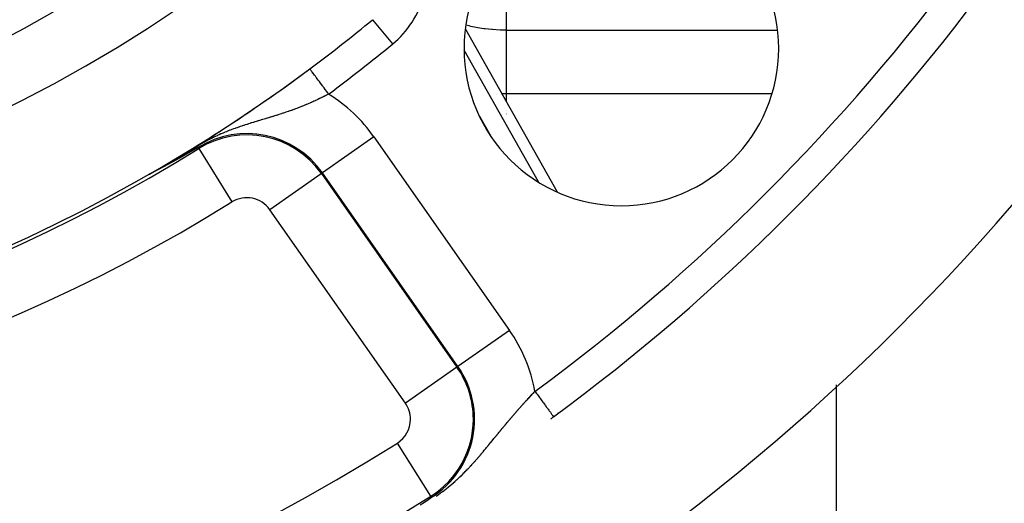
# Model space of a CAD drawing. Extents: x 24 to 889, y -413 to 283.
# Drawn here: x 841 to 872, y -119 to -104 of the extents above; entities that cross this region are included whole.
import ezdxf

# ---------------------------------------------------------------- set-up
doc = ezdxf.new("R2010")
doc.units = 0
doc.linetypes.add('DASHED', pattern=[11.05, 8.7, -2.35])
doc.layers.get('0').update_dxf_attribs({"linetype": 'CONTINUOUS'})
doc.layers.add('NEVIDI', color=4, linetype='DASHED')

msp = doc.modelspace()

# ---------------------------------------------------------------- linework, layer by layer
at = {"color": 2}
for p, q in [((855.309078, -103.959652), (858.227513, -109.134503)), ((869.604856, -105.44343), (869.604856, -105.446285)), ((869.17591, -105.917165), (869.173309, -105.917165)), ((846.595079, -107.848499), (846.344208, -107.991915)), ((846.608521, -107.840771), (846.595079, -107.848499)), ((846.812636, -107.722802), (846.608521, -107.840771)), ((846.833633, -107.756608), (846.83483, -107.758535)), ((845.842076, -108.268268), (845.839469, -108.26967)), ((845.844675, -108.266871), (845.842076, -108.268268)), ((845.847265, -108.265478), (845.844675, -108.266871)), ((845.849847, -108.26409), (845.847265, -108.265478)), ((845.85242, -108.262705), (845.849847, -108.26409)), ((845.854984, -108.261326), (845.85242, -108.262705)), ((845.85754, -108.25995), (845.854984, -108.261326)), ((845.860088, -108.258579), (845.85754, -108.25995)), ((845.862627, -108.257212), (845.860088, -108.258579)), ((845.865157, -108.25585), (845.862627, -108.257212)), ((845.86768, -108.254492), (845.865157, -108.25585)), ((845.869984, -108.25325), (845.86768, -108.254492)), ((845.871668, -108.252343), (845.869984, -108.25325)), ((845.872699, -108.251788), (845.871668, -108.252343)), ((845.875196, -108.250443), (845.872699, -108.251788)), ((845.875404, -108.250331), (845.875196, -108.250443)), ((845.877685, -108.249102), (845.875404, -108.250331)), ((845.880166, -108.247765), (845.877685, -108.249102)), ((845.882638, -108.246432), (845.880166, -108.247765)), ((845.885102, -108.245104), (845.882638, -108.246432)), ((845.887558, -108.24378), (845.885102, -108.245104)), ((845.890005, -108.24246), (845.887558, -108.24378)), ((845.892444, -108.241144), (845.890005, -108.24246)), ((845.894875, -108.239832), (845.892444, -108.241144)), ((845.897298, -108.238525), (845.894875, -108.239832)), ((845.899713, -108.237222), (845.897298, -108.238525)), ((845.90212, -108.235923), (845.899713, -108.237222)), ((845.904518, -108.234628), (845.90212, -108.235923)), ((845.906312, -108.23366), (845.904518, -108.234628)), ((845.906908, -108.233338), (845.906312, -108.23366)), ((845.909291, -108.232051), (845.906908, -108.233338)), ((845.911665, -108.230769), (845.909291, -108.232051)), ((845.914031, -108.22949), (845.911665, -108.230769)), ((845.916389, -108.228216), (845.914031, -108.22949)), ((845.918739, -108.226946), (845.916389, -108.228216)), ((845.920821, -108.225821), (845.918739, -108.226946)), ((845.921081, -108.22568), (845.920821, -108.225821)), ((845.923415, -108.224418), (845.921081, -108.22568)), ((845.925742, -108.223161), (845.923415, -108.224418)), ((845.92806, -108.221907), (845.925742, -108.223161)), ((845.93037, -108.220658), (845.92806, -108.221907)), ((845.932673, -108.219412), (845.93037, -108.220658)), ((845.934967, -108.21817), (845.932673, -108.219412)), ((845.937254, -108.216933), (845.934967, -108.21817)), ((845.939533, -108.2157), (845.937254, -108.216933)), ((845.941199, -108.214798), (845.939533, -108.2157)), ((845.941804, -108.21447), (845.941199, -108.214798)), ((845.944067, -108.213245), (845.941804, -108.21447)), ((845.946322, -108.212024), (845.944067, -108.213245)), ((845.94857, -108.210806), (845.946322, -108.212024)), ((845.95081, -108.209593), (845.94857, -108.210806)), ((845.953042, -108.208383), (845.95081, -108.209593)), ((845.955267, -108.207178), (845.953042, -108.208383)), ((845.957483, -108.205976), (845.955267, -108.207178)), ((845.959692, -108.204779), (845.957483, -108.205976)), ((845.961894, -108.203585), (845.959692, -108.204779)), ((845.964088, -108.202396), (845.961894, -108.203585)), ((845.966274, -108.20121), (845.964088, -108.202396)), ((845.968452, -108.200028), (845.966274, -108.20121)), ((845.970623, -108.19885), (845.968452, -108.200028)), ((845.972787, -108.197676), (845.970623, -108.19885)), ((845.974943, -108.196506), (845.972787, -108.197676)), ((845.97523, -108.19635), (845.974943, -108.196506)), ((845.976376, -108.195728), (845.97523, -108.19635)), ((845.978341, -108.194661), (845.976376, -108.195728)), ((845.979232, -108.194177), (845.978341, -108.194661)), ((845.981365, -108.193019), (845.979232, -108.194177)), ((845.983491, -108.191864), (845.981365, -108.193019)), ((845.98561, -108.190713), (845.983491, -108.191864)), ((845.987721, -108.189566), (845.98561, -108.190713)), ((845.989825, -108.188423), (845.987721, -108.189566)), ((845.991921, -108.187284), (845.989825, -108.188423)), ((845.99401, -108.186148), (845.991921, -108.187284)), ((845.996091, -108.185017), (845.99401, -108.186148)), ((845.998165, -108.183889), (845.996091, -108.185017)), ((846.000232, -108.182764), (845.998165, -108.183889)), ((846.002292, -108.181644), (846.000232, -108.182764)), ((846.004344, -108.180527), (846.002292, -108.181644)), ((846.006389, -108.179414), (846.004344, -108.180527)), ((846.008427, -108.178305), (846.006389, -108.179414)), ((846.010458, -108.177199), (846.008427, -108.178305)), ((846.012016, -108.176351), (846.010458, -108.177199)), ((846.012482, -108.176097), (846.012016, -108.176351)), ((846.014499, -108.174999), (846.012482, -108.176097)), ((846.016509, -108.173904), (846.014499, -108.174999)), ((846.018512, -108.172813), (846.016509, -108.173904)), ((846.020507, -108.171726), (846.018512, -108.172813)), ((846.022496, -108.170642), (846.020507, -108.171726)), ((846.024478, -108.169561), (846.022496, -108.170642)), ((846.026453, -108.168484), (846.024478, -108.169561)), ((846.028422, -108.167411), (846.026453, -108.168484)), ((846.030383, -108.166341), (846.028422, -108.167411)), ((846.032338, -108.165275), (846.030383, -108.166341)), ((846.034286, -108.164212), (846.032338, -108.165275)), ((846.035674, -108.163455), (846.034286, -108.164212)), ((846.036228, -108.163153), (846.035674, -108.163455)), ((846.038163, -108.162097), (846.036228, -108.163153)), ((846.040091, -108.161044), (846.038163, -108.162097)), ((846.042012, -108.159995), (846.040091, -108.161044)), ((846.043927, -108.158949), (846.042012, -108.159995)), ((846.045836, -108.157907), (846.043927, -108.158949)), ((846.047738, -108.156868), (846.045836, -108.157907)), ((846.048176, -108.156628), (846.047738, -108.156868)), ((846.049634, -108.155832), (846.048176, -108.156628)), ((846.051523, -108.1548), (846.049634, -108.155832)), ((846.053406, -108.15377), (846.051523, -108.1548)), ((846.055282, -108.152745), (846.053406, -108.15377)), ((846.057153, -108.151722), (846.055282, -108.152745)), ((846.059017, -108.150703), (846.057153, -108.151722)), ((846.060874, -108.149687), (846.059017, -108.150703)), ((846.062726, -108.148674), (846.060874, -108.149687)), ((846.062868, -108.148596), (846.062726, -108.148674)), ((846.064571, -108.147664), (846.062868, -108.148596)), ((846.066411, -108.146657), (846.064571, -108.147664)), ((846.068244, -108.145654), (846.066411, -108.146657)), ((846.070071, -108.144654), (846.068244, -108.145654)), ((846.071892, -108.143656), (846.070071, -108.144654)), ((846.073707, -108.142662), (846.071892, -108.143656)), ((846.075516, -108.141671), (846.073707, -108.142662)), ((846.077319, -108.140683), (846.075516, -108.141671)), ((846.079116, -108.139699), (846.077319, -108.140683)), ((846.080908, -108.138717), (846.079116, -108.139699)), ((846.082693, -108.137738), (846.080908, -108.138717)), ((846.084473, -108.136762), (846.082693, -108.137738)), ((846.084958, -108.136496), (846.084473, -108.136762)), ((846.086247, -108.135789), (846.084958, -108.136496)), ((846.088016, -108.134819), (846.086247, -108.135789)), ((846.089778, -108.133852), (846.088016, -108.134819)), ((846.091535, -108.132888), (846.089778, -108.133852)), ((846.093287, -108.131927), (846.091535, -108.132888)), ((846.095032, -108.130969), (846.093287, -108.131927)), ((846.096773, -108.130013), (846.095032, -108.130969)), ((846.098507, -108.129061), (846.096773, -108.130013)), ((846.100237, -108.128111), (846.098507, -108.129061)), ((846.10196, -108.127164), (846.100237, -108.128111)), ((846.103679, -108.12622), (846.10196, -108.127164)), ((846.105392, -108.125279), (846.103679, -108.12622)), ((846.107099, -108.12434), (846.105392, -108.125279)), ((846.107781, -108.123966), (846.107099, -108.12434)), ((846.108802, -108.123404), (846.107781, -108.123966)), ((846.110499, -108.122471), (846.108802, -108.123404)), ((846.112191, -108.121541), (846.110499, -108.122471)), ((846.113877, -108.120613), (846.112191, -108.121541)), ((846.115559, -108.119688), (846.113877, -108.120613)), ((846.117235, -108.118766), (846.115559, -108.119688)), ((846.118906, -108.117846), (846.117235, -108.118766)), ((846.120572, -108.116929), (846.118906, -108.117846)), ((846.122233, -108.116014), (846.120572, -108.116929)), ((846.122535, -108.115848), (846.122233, -108.116014)), ((846.123889, -108.115102), (846.122535, -108.115848)), ((846.125541, -108.114193), (846.123889, -108.115102)), ((846.127187, -108.113286), (846.125541, -108.114193)), ((846.128828, -108.112382), (846.127187, -108.113286)), ((846.130464, -108.11148), (846.128828, -108.112382)), ((846.132096, -108.110581), (846.130464, -108.11148)), ((846.133722, -108.109684), (846.132096, -108.110581)), ((846.134347, -108.10934), (846.133722, -108.109684)), ((846.135344, -108.10879), (846.134347, -108.10934)), ((846.136961, -108.107898), (846.135344, -108.10879)), ((846.138573, -108.107009), (846.136961, -108.107898)), ((846.140181, -108.106122), (846.138573, -108.107009)), ((846.141783, -108.105238), (846.140181, -108.106122)), ((846.143382, -108.104356), (846.141783, -108.105238)), ((846.144975, -108.103476), (846.143382, -108.104356)), ((846.146564, -108.102599), (846.144975, -108.103476)), ((846.148148, -108.101724), (846.146564, -108.102599)), ((846.149728, -108.100851), (846.148148, -108.101724)), ((846.151303, -108.099981), (846.149728, -108.100851)), ((846.152873, -108.099113), (846.151303, -108.099981)), ((846.154439, -108.098248), (846.152873, -108.099113)), ((846.156001, -108.097384), (846.154439, -108.098248)), ((846.157558, -108.096523), (846.156001, -108.097384)), ((846.159111, -108.095665), (846.157558, -108.096523)), ((846.160659, -108.094808), (846.159111, -108.095665)), ((846.161123, -108.094552), (846.160659, -108.094808)), ((846.162203, -108.093954), (846.161123, -108.094552)), ((846.163743, -108.093102), (846.162203, -108.093954)), ((846.165278, -108.092253), (846.163743, -108.093102)), ((846.166809, -108.091405), (846.165278, -108.092253)), ((846.168336, -108.09056), (846.166809, -108.091405)), ((846.169858, -108.089717), (846.168336, -108.09056)), ((846.171377, -108.088876), (846.169858, -108.089717)), ((846.172891, -108.088037), (846.171377, -108.088876)), ((846.174401, -108.0872), (846.172891, -108.088037)), ((846.175907, -108.086365), (846.174401, -108.0872)), ((846.177409, -108.085533), (846.175907, -108.086365)), ((846.178907, -108.084703), (846.177409, -108.085533)), ((846.1804, -108.083874), (846.178907, -108.084703)), ((846.18189, -108.083048), (846.1804, -108.083874)), ((846.183376, -108.082224), (846.18189, -108.083048)), ((846.184858, -108.081402), (846.183376, -108.082224)), ((846.186335, -108.080581), (846.184858, -108.081402)), ((846.187809, -108.079763), (846.186335, -108.080581)), ((846.189279, -108.078947), (846.187809, -108.079763)), ((846.190746, -108.078133), (846.189279, -108.078947)), ((846.192208, -108.077321), (846.190746, -108.078133)), ((846.193667, -108.07651), (846.192208, -108.077321)), ((846.195121, -108.075702), (846.193667, -108.07651)), ((846.196469, -108.074953), (846.195121, -108.075702)), ((846.196572, -108.074896), (846.196469, -108.074953)), ((846.19802, -108.074091), (846.196572, -108.074896)), ((846.199463, -108.073288), (846.19802, -108.074091)), ((846.200903, -108.072488), (846.199463, -108.073288)), ((846.20234, -108.071689), (846.200903, -108.072488)), ((846.203772, -108.070892), (846.20234, -108.071689)), ((846.205202, -108.070097), (846.203772, -108.070892)), ((846.206627, -108.069303), (846.205202, -108.070097)), ((846.208049, -108.068512), (846.206627, -108.069303)), ((846.209468, -108.067722), (846.208049, -108.068512)), ((846.210883, -108.066934), (846.209468, -108.067722)), ((846.212294, -108.066147), (846.210883, -108.066934)), ((846.213703, -108.065363), (846.212294, -108.066147)), ((846.215107, -108.06458), (846.213703, -108.065363)), ((846.216509, -108.063799), (846.215107, -108.06458)), ((846.217907, -108.06302), (846.216509, -108.063799)), ((846.219302, -108.062242), (846.217907, -108.06302)), ((846.220693, -108.061466), (846.219302, -108.062242)), ((846.222081, -108.060692), (846.220693, -108.061466)), ((846.223466, -108.059919), (846.222081, -108.060692)), ((846.224848, -108.059148), (846.223466, -108.059919)), ((846.226227, -108.058379), (846.224848, -108.059148)), ((846.227602, -108.057611), (846.226227, -108.058379)), ((846.228974, -108.056845), (846.227602, -108.057611)), ((846.230344, -108.05608), (846.228974, -108.056845)), ((846.23171, -108.055317), (846.230344, -108.05608)), ((846.233073, -108.054556), (846.23171, -108.055317)), ((846.234433, -108.053796), (846.233073, -108.054556)), ((846.23579, -108.053037), (846.234433, -108.053796)), ((846.237144, -108.05228), (846.23579, -108.053037)), ((846.238495, -108.051525), (846.237144, -108.05228)), ((846.239843, -108.050771), (846.238495, -108.051525)), ((846.241189, -108.050018), (846.239843, -108.050771)), ((846.242531, -108.049267), (846.241189, -108.050018)), ((846.243871, -108.048517), (846.242531, -108.049267)), ((846.245207, -108.047769), (846.243871, -108.048517)), ((846.246541, -108.047022), (846.245207, -108.047769)), ((846.247873, -108.046277), (846.246541, -108.047022)), ((846.249201, -108.045533), (846.247873, -108.046277)), ((846.250527, -108.04479), (846.249201, -108.045533)), ((846.25185, -108.044049), (846.250527, -108.04479)), ((846.253171, -108.043309), (846.25185, -108.044049)), ((846.254489, -108.04257), (846.253171, -108.043309)), ((846.255804, -108.041833), (846.254489, -108.04257)), ((846.257117, -108.041097), (846.255804, -108.041833)), ((846.258427, -108.040362), (846.257117, -108.041097)), ((846.259734, -108.039628), (846.258427, -108.040362)), ((846.26104, -108.038896), (846.259734, -108.039628)), ((846.262342, -108.038165), (846.26104, -108.038896)), ((846.263643, -108.037435), (846.262342, -108.038165)), ((846.26494, -108.036706), (846.263643, -108.037435)), ((846.266236, -108.035979), (846.26494, -108.036706)), ((846.267529, -108.035253), (846.266236, -108.035979)), ((846.26882, -108.034527), (846.267529, -108.035253)), ((846.270108, -108.033803), (846.26882, -108.034527)), ((846.271394, -108.033081), (846.270108, -108.033803)), ((846.272678, -108.032359), (846.271394, -108.033081)), ((846.27396, -108.031638), (846.272678, -108.032359)), ((846.27524, -108.030919), (846.27396, -108.031638)), ((846.276517, -108.0302), (846.27524, -108.030919)), ((846.277792, -108.029483), (846.276517, -108.0302)), ((846.279065, -108.028766), (846.277792, -108.029483)), ((846.280336, -108.028051), (846.279065, -108.028766)), ((846.281605, -108.027337), (846.280336, -108.028051)), ((846.282872, -108.026624), (846.281605, -108.027337)), ((846.284137, -108.025911), (846.282872, -108.026624)), ((846.2854, -108.0252), (846.284137, -108.025911)), ((846.286241, -108.024726), (846.2854, -108.0252)), ((846.286661, -108.024489), (846.286241, -108.024726)), ((846.28792, -108.02378), (846.286661, -108.024489)), ((846.289177, -108.023071), (846.28792, -108.02378)), ((846.290432, -108.022364), (846.289177, -108.023071)), ((846.291686, -108.021657), (846.290432, -108.022364)), ((846.292937, -108.020951), (846.291686, -108.021657)), ((846.294187, -108.020246), (846.292937, -108.020951)), ((846.295435, -108.019542), (846.294187, -108.020246)), ((846.296681, -108.018839), (846.295435, -108.019542)), ((846.297926, -108.018137), (846.296681, -108.018839)), ((846.299169, -108.017435), (846.297926, -108.018137)), ((846.30041, -108.016734), (846.299169, -108.017435)), ((846.301649, -108.016034), (846.30041, -108.016734)), ((846.302602, -108.015496), (846.301649, -108.016034)), ((846.302887, -108.015335), (846.302602, -108.015496)), ((846.304124, -108.014636), (846.302887, -108.015335)), ((846.305359, -108.013939), (846.304124, -108.014636)), ((846.306592, -108.013242), (846.305359, -108.013939)), ((846.307824, -108.012545), (846.306592, -108.013242)), ((846.309054, -108.01185), (846.307824, -108.012545)), ((846.310283, -108.011155), (846.309054, -108.01185)), ((846.31151, -108.01046), (846.310283, -108.011155)), ((846.312736, -108.009767), (846.31151, -108.01046)), ((846.313961, -108.009074), (846.312736, -108.009767)), ((846.315184, -108.008381), (846.313961, -108.009074)), ((846.316406, -108.00769), (846.315184, -108.008381)), ((846.317627, -108.006999), (846.316406, -108.00769)), ((846.318846, -108.006308), (846.317627, -108.006999)), ((846.320064, -108.005618), (846.318846, -108.006308)), ((846.321281, -108.004929), (846.320064, -108.005618)), ((846.322497, -108.00424), (846.321281, -108.004929)), ((846.323712, -108.003551), (846.322497, -108.00424)), ((846.324925, -108.002863), (846.323712, -108.003551)), ((846.326137, -108.002176), (846.324925, -108.002863)), ((846.327349, -108.001489), (846.326137, -108.002176)), ((846.328559, -108.000803), (846.327349, -108.001489)), ((846.329768, -108.000117), (846.328559, -108.000803)), ((846.330976, -107.999431), (846.329768, -108.000117)), ((846.332184, -107.998746), (846.330976, -107.999431)), ((846.332385, -107.998632), (846.332184, -107.998746)), ((846.33339, -107.998061), (846.332385, -107.998632)), ((846.334595, -107.997377), (846.33339, -107.998061)), ((846.3358, -107.996693), (846.334595, -107.997377)), ((846.337003, -107.996009), (846.3358, -107.996693)), ((846.338206, -107.995326), (846.337003, -107.996009)), ((846.339408, -107.994643), (846.338206, -107.995326)), ((846.340609, -107.993961), (846.339408, -107.994643)), ((846.34181, -107.993278), (846.340609, -107.993961)), ((846.343009, -107.992596), (846.34181, -107.993278)), ((846.344208, -107.991915), (846.343009, -107.992596)), ((867.104856, -108.187828), (867.104856, -108.190685)), ((845.258346, -108.575179), (845.257346, -108.575625)), ((845.259444, -108.574681), (845.258346, -108.575179)), ((845.260636, -108.57413), (845.259444, -108.574681)), ((845.259492, -108.572572), (845.262954, -108.570423)), ((845.261918, -108.57353), (845.260636, -108.57413)), ((845.263287, -108.572882), (845.261918, -108.57353)), ((845.262954, -108.570423), (845.26449, -108.569524)), ((845.26474, -108.572189), (845.263287, -108.572882)), ((845.266272, -108.571451), (845.26474, -108.572189)), ((845.266404, -108.571388), (845.266272, -108.571451)), ((845.268884, -108.570183), (845.266404, -108.571388)), ((845.270145, -108.569567), (845.268884, -108.570183)), ((845.271324, -108.568988), (845.270145, -108.569567)), ((845.273151, -108.568088), (845.271324, -108.568988)), ((845.275047, -108.56715), (845.273151, -108.568088)), ((845.277008, -108.566176), (845.275047, -108.56715)), ((845.279032, -108.565167), (845.277008, -108.566176)), ((845.281116, -108.564125), (845.279032, -108.565167)), ((845.283257, -108.563052), (845.281116, -108.564125)), ((845.285452, -108.561948), (845.283257, -108.563052)), ((845.287698, -108.560816), (845.285452, -108.561948)), ((845.289993, -108.559657), (845.287698, -108.560816)), ((845.292333, -108.558473), (845.289993, -108.559657)), ((845.294718, -108.557264), (845.292333, -108.558473)), ((845.297144, -108.556032), (845.294718, -108.557264)), ((845.298308, -108.555441), (845.297144, -108.556032)), ((845.299612, -108.554777), (845.298308, -108.555441)), ((845.302119, -108.5535), (845.299612, -108.554777)), ((845.304666, -108.552201), (845.302119, -108.5535)), ((845.307249, -108.550881), (845.304666, -108.552201)), ((845.309869, -108.549541), (845.307249, -108.550881)), ((845.311382, -108.548767), (845.309869, -108.549541)), ((845.312523, -108.548182), (845.311382, -108.548767)), ((845.315212, -108.546804), (845.312523, -108.548182)), ((845.317932, -108.545407), (845.315212, -108.546804)), ((845.320683, -108.543993), (845.317932, -108.545407)), ((845.323464, -108.542563), (845.320683, -108.543993)), ((845.326274, -108.541116), (845.323464, -108.542563)), ((845.32911, -108.539655), (845.326274, -108.541116)), ((845.330062, -108.539164), (845.32911, -108.539655)), ((845.331973, -108.538178), (845.330062, -108.539164)), ((845.33486, -108.536688), (845.331973, -108.538178)), ((845.337771, -108.535184), (845.33486, -108.536688)), ((845.340703, -108.533668), (845.337771, -108.535184)), ((845.343656, -108.532141), (845.340703, -108.533668)), ((845.346629, -108.530602), (845.343656, -108.532141)), ((845.34962, -108.529052), (845.346629, -108.530602)), ((845.352628, -108.527493), (845.34962, -108.529052)), ((845.355652, -108.525925), (845.352628, -108.527493)), ((845.358692, -108.524347), (845.355652, -108.525925)), ((845.361747, -108.522761), (845.358692, -108.524347)), ((845.362862, -108.522182), (845.361747, -108.522761)), ((845.364817, -108.521166), (845.362862, -108.522182)), ((845.367902, -108.519563), (845.364817, -108.521166)), ((845.371, -108.517952), (845.367902, -108.519563)), ((845.374111, -108.516333), (845.371, -108.517952)), ((845.377235, -108.514707), (845.374111, -108.516333)), ((845.380372, -108.513074), (845.377235, -108.514707)), ((845.38352, -108.511434), (845.380372, -108.513074)), ((845.386679, -108.509787), (845.38352, -108.511434)), ((845.389849, -108.508134), (845.386679, -108.509787)), ((845.39303, -108.506475), (845.389849, -108.508134)), ((845.393792, -108.506077), (845.39303, -108.506475)), ((845.396081, -108.504882), (845.393792, -108.506077)), ((845.39622, -108.50481), (845.396081, -108.504882)), ((845.399419, -108.503139), (845.39622, -108.50481)), ((845.402628, -108.501463), (845.399419, -108.503139)), ((845.405845, -108.499782), (845.402628, -108.501463)), ((845.406489, -108.499446), (845.405845, -108.499782)), ((845.40907, -108.498097), (845.406489, -108.499446)), ((845.412302, -108.496406), (845.40907, -108.498097)), ((845.415542, -108.494711), (845.412302, -108.496406)), ((845.418789, -108.493012), (845.415542, -108.494711)), ((845.422043, -108.491309), (845.418789, -108.493012)), ((845.425303, -108.489602), (845.422043, -108.491309)), ((845.428568, -108.487891), (845.425303, -108.489602)), ((845.429706, -108.487295), (845.428568, -108.487891)), ((845.434933, -108.484555), (845.429706, -108.487295)), ((845.435116, -108.48446), (845.434933, -108.484555)), ((845.438396, -108.482739), (845.435116, -108.48446)), ((845.441681, -108.481016), (845.438396, -108.482739)), ((845.44497, -108.479291), (845.441681, -108.481016)), ((845.448262, -108.477563), (845.44497, -108.479291)), ((845.451557, -108.475833), (845.448262, -108.477563)), ((845.454855, -108.474101), (845.451557, -108.475833)), ((845.458156, -108.472368), (845.454855, -108.474101)), ((845.461458, -108.470633), (845.458156, -108.472368)), ((845.463469, -108.469576), (845.461458, -108.470633)), ((845.464761, -108.468896), (845.463469, -108.469576)), ((845.468066, -108.467159), (845.464761, -108.468896)), ((845.471372, -108.465421), (845.468066, -108.467159)), ((845.474678, -108.463682), (845.471372, -108.465421)), ((845.476331, -108.462813), (845.474678, -108.463682)), ((845.477984, -108.461943), (845.476331, -108.462813)), ((845.481289, -108.460204), (845.477984, -108.461943)), ((845.484594, -108.458464), (845.481289, -108.460204)), ((845.487898, -108.456725), (845.484594, -108.458464)), ((845.491202, -108.454986), (845.487898, -108.456725)), ((845.494504, -108.453246), (845.491202, -108.454986)), ((845.497256, -108.451797), (845.494504, -108.453246)), ((845.497806, -108.451507), (845.497256, -108.451797)), ((845.501106, -108.449768), (845.497806, -108.451507)), ((845.504405, -108.44803), (845.501106, -108.449768)), ((845.507702, -108.446292), (845.504405, -108.44803)), ((845.510998, -108.444554), (845.507702, -108.446292)), ((845.514292, -108.442817), (845.510998, -108.444554)), ((845.517584, -108.44108), (845.514292, -108.442817)), ((845.517778, -108.440978), (845.517584, -108.44108)), ((845.520875, -108.439344), (845.517778, -108.440978)), ((845.524163, -108.437609), (845.520875, -108.439344)), ((845.527449, -108.435875), (845.524163, -108.437609)), ((845.530732, -108.434141), (845.527449, -108.435875)), ((845.53116, -108.433915), (845.530732, -108.434141)), ((845.534013, -108.432409), (845.53116, -108.433915)), ((845.537292, -108.430677), (845.534013, -108.432409)), ((845.540568, -108.428947), (845.537292, -108.430677)), ((845.54384, -108.427218), (845.540568, -108.428947)), ((845.54711, -108.42549), (845.54384, -108.427218)), ((845.550377, -108.423763), (845.54711, -108.42549)), ((845.55364, -108.422038), (845.550377, -108.423763)), ((845.5569, -108.420314), (845.55364, -108.422038)), ((845.559391, -108.418997), (845.5569, -108.420314)), ((845.560157, -108.418592), (845.559391, -108.418997)), ((845.56341, -108.416871), (845.560157, -108.418592)), ((845.564964, -108.416048), (845.56341, -108.416871)), ((845.566659, -108.415152), (845.564964, -108.416048)), ((845.569904, -108.413434), (845.566659, -108.415152)), ((845.573145, -108.411719), (845.569904, -108.413434)), ((845.576382, -108.410005), (845.573145, -108.411719)), ((845.579615, -108.408293), (845.576382, -108.410005)), ((845.582844, -108.406584), (845.579615, -108.408293)), ((845.586068, -108.404876), (845.582844, -108.406584)), ((845.588322, -108.403681), (845.586068, -108.404876)), ((845.589288, -108.40317), (845.588322, -108.403681)), ((845.592503, -108.401466), (845.589288, -108.40317)), ((845.595714, -108.399764), (845.592503, -108.401466)), ((845.59892, -108.398065), (845.595714, -108.399764)), ((845.601521, -108.396686), (845.59892, -108.398065)), ((845.602121, -108.396368), (845.601521, -108.396686)), ((845.605318, -108.394673), (845.602121, -108.396368)), ((845.608509, -108.39298), (845.605318, -108.394673)), ((845.611696, -108.391289), (845.608509, -108.39298)), ((845.614877, -108.389601), (845.611696, -108.391289)), ((845.618054, -108.387915), (845.614877, -108.389601)), ((845.621225, -108.386232), (845.618054, -108.387915)), ((845.624391, -108.384551), (845.621225, -108.386232)), ((845.627552, -108.382873), (845.624391, -108.384551)), ((845.630707, -108.381198), (845.627552, -108.382873)), ((845.632855, -108.380057), (845.630707, -108.381198)), ((845.633857, -108.379525), (845.632855, -108.380057)), ((845.637001, -108.377854), (845.633857, -108.379525)), ((845.640139, -108.376187), (845.637001, -108.377854)), ((845.643272, -108.374522), (845.640139, -108.376187)), ((845.644054, -108.374106), (845.643272, -108.374522)), ((845.646399, -108.37286), (845.644054, -108.374106)), ((845.64952, -108.3712), (845.646399, -108.37286)), ((845.652635, -108.369544), (845.64952, -108.3712)), ((845.655744, -108.36789), (845.652635, -108.369544)), ((845.658847, -108.36624), (845.655744, -108.36789)), ((845.661944, -108.364592), (845.658847, -108.36624)), ((845.665034, -108.362948), (845.661944, -108.364592)), ((845.666717, -108.362052), (845.665034, -108.362948)), ((845.668118, -108.361307), (845.666717, -108.362052)), ((845.671196, -108.359668), (845.668118, -108.361307)), ((845.674267, -108.358033), (845.671196, -108.359668)), ((845.677332, -108.356402), (845.674267, -108.358033)), ((845.68039, -108.354773), (845.677332, -108.356402)), ((845.683441, -108.353148), (845.68039, -108.354773)), ((845.686486, -108.351526), (845.683441, -108.353148)), ((845.687094, -108.351202), (845.686486, -108.351526)), ((845.689523, -108.349908), (845.687094, -108.351202)), ((845.692554, -108.348293), (845.689523, -108.349908)), ((845.695577, -108.346681), (845.692554, -108.348293)), ((845.698594, -108.345073), (845.695577, -108.346681)), ((845.700744, -108.343927), (845.698594, -108.345073)), ((845.701603, -108.343469), (845.700744, -108.343927)), ((845.704605, -108.341868), (845.701603, -108.343469)), ((845.707599, -108.340271), (845.704605, -108.341868)), ((845.710587, -108.338677), (845.707599, -108.340271)), ((845.713566, -108.337087), (845.710587, -108.338677)), ((845.716538, -108.335501), (845.713566, -108.337087)), ((845.719503, -108.333919), (845.716538, -108.335501)), ((845.72246, -108.332341), (845.719503, -108.333919)), ((845.725409, -108.330766), (845.72246, -108.332341)), ((845.728351, -108.329196), (845.725409, -108.330766)), ((845.730866, -108.327852), (845.728351, -108.329196)), ((845.731285, -108.327629), (845.730866, -108.327852)), ((845.734211, -108.326066), (845.731285, -108.327629)), ((845.734768, -108.325768), (845.734211, -108.326066)), ((845.73713, -108.324507), (845.734768, -108.325768)), ((845.740041, -108.322951), (845.73713, -108.324507)), ((845.742944, -108.3214), (845.740041, -108.322951)), ((845.745839, -108.319853), (845.742944, -108.3214)), ((845.747415, -108.31901), (845.745839, -108.319853)), ((845.748727, -108.318309), (845.747415, -108.31901)), ((845.751607, -108.316769), (845.748727, -108.318309)), ((845.754478, -108.315234), (845.751607, -108.316769)), ((845.757342, -108.313702), (845.754478, -108.315234)), ((845.760198, -108.312175), (845.757342, -108.313702)), ((845.763046, -108.310651), (845.760198, -108.312175)), ((845.765887, -108.309131), (845.763046, -108.310651)), ((845.768719, -108.307616), (845.765887, -108.309131)), ((845.76886, -108.30754), (845.768719, -108.307616)), ((845.771543, -108.306104), (845.76886, -108.30754)), ((845.774359, -108.304596), (845.771543, -108.306104)), ((845.775764, -108.303844), (845.774359, -108.304596)), ((845.777167, -108.303093), (845.775764, -108.303844)), ((845.779967, -108.301594), (845.777167, -108.303093)), ((845.782759, -108.300098), (845.779967, -108.301594)), ((845.785542, -108.298607), (845.782759, -108.300098)), ((845.788318, -108.29712), (845.785542, -108.298607)), ((845.791085, -108.295637), (845.788318, -108.29712)), ((845.793844, -108.294159), (845.791085, -108.295637)), ((845.796595, -108.292684), (845.793844, -108.294159)), ((845.799338, -108.291214), (845.796595, -108.292684)), ((845.802072, -108.289747), (845.799338, -108.291214)), ((845.802934, -108.289285), (845.802072, -108.289747)), ((845.804798, -108.288285), (845.802934, -108.289285)), ((845.807516, -108.286828), (845.804798, -108.288285)), ((845.810225, -108.285374), (845.807516, -108.286828)), ((845.812926, -108.283925), (845.810225, -108.285374)), ((845.815618, -108.28248), (845.812926, -108.283925)), ((845.818303, -108.281039), (845.815618, -108.28248)), ((845.820978, -108.279603), (845.818303, -108.281039)), ((845.822005, -108.279052), (845.820978, -108.279603)), ((845.823645, -108.278171), (845.822005, -108.279052)), ((845.826304, -108.276743), (845.823645, -108.278171)), ((845.828954, -108.27532), (845.826304, -108.276743)), ((845.831596, -108.273901), (845.828954, -108.27532)), ((845.834229, -108.272486), (845.831596, -108.273901)), ((845.836853, -108.271076), (845.834229, -108.272486)), ((845.837267, -108.270853), (845.836853, -108.271076)), ((845.839469, -108.26967), (845.837267, -108.270853)), ((850.729564, -108.554751), (850.727706, -108.556052)), ((864.911335, -110.476196), (864.908476, -110.476196)), ((860.98987, -114.032602), (860.990829, -114.034301)), ((867.104856, -122.190808), (867.104856, -115.270785)), ((858.109622, -116.282542), (858.110557, -116.283813)), ((854.002925, -118.999036), (854.139957, -118.9078)), ((854.139957, -118.9078), (854.231344, -118.84665)), ((854.210123, -118.812985), (854.209307, -118.811691)), ((853.866903, -119.089035), (854.002925, -118.999036))]:
    msp.add_line(p, q, dxfattribs=at)
for centre, radius, start, end in [((819.604856, -63.917165), 47.5, 180, 360), ((819.604856, -63.917165), 45.5, 180, 360), ((819.604856, -63.917165), 70, 188.841531, 351.158469), ((860.263496, -104.575805), 5, 0, 180), ((819.604856, -63.917165), 65, 306.327403, 323.672597), ((819.604856, -63.917165), 51.5, 306.674196, 309.495501), ((860.263496, -104.575805), 5, 180, 360), ((819.604856, -63.917165), 51.5, 240.11602, 306.674196), ((819.604856, -63.917165), 51.5, 303.1755, 306.674196), ((819.604856, -63.917165), 51.5, 299.88398, 303.149321), ((848.35992, -110.213993), 2.8928, 35, 121.844509), ((819.604856, -63.917165), 65, 233.672597, 300.561751), ((819.604856, -63.917165), 65, 306.225102, 306.327403), ((819.604856, -63.917165), 64.8928, 237.773459, 302.226541)]:
    msp.add_arc(centre, radius, start, end, dxfattribs=at)
at = {"layer": 'NEVIDI', "color": 7, "linetype": 'CONTINUOUS'}
for p, q in [((856.604856, -101.173434), (856.604856, -103.99063)), ((852.995782, -104.430078), (852.360465, -103.659254)), ((855.424961, -103.858913), (855.329287, -103.832632)), ((855.481997, -103.87265), (855.424961, -103.858913)), ((855.651705, -103.907953), (855.481997, -103.87265)), ((855.69924, -103.916486), (855.651705, -103.907953)), ((855.895736, -103.946191), (855.69924, -103.916486)), ((855.930929, -103.950626), (855.895736, -103.946191)), ((856.152347, -103.972892), (855.930929, -103.950626)), ((856.17328, -103.974515), (856.152347, -103.972892)), ((856.417098, -103.987609), (856.17328, -103.974515)), ((856.422575, -103.987783), (856.417098, -103.987609)), ((856.604856, -103.99063), (856.422575, -103.987783)), ((856.604856, -103.99063), (856.604856, -104.674671)), ((856.604856, -103.99063), (865.222843, -103.99063)), ((851.566004, -104.297794), (851.565455, -104.29682)), ((857.631515, -108.819881), (855.265803, -104.625096)), ((856.604856, -104.674671), (856.604856, -106.011602)), ((850.36525, -105.224211), (850.36461, -105.223352)), ((850.367809, -105.227648), (850.36525, -105.224211)), ((850.373731, -105.2356), (850.367809, -105.227648)), ((850.375825, -105.238412), (850.373731, -105.2356)), ((850.382206, -105.246981), (850.375825, -105.238412)), ((850.393434, -105.262058), (850.382206, -105.246981)), ((850.396953, -105.266784), (850.393434, -105.262058)), ((850.407001, -105.280277), (850.396953, -105.266784)), ((850.423351, -105.302232), (850.407001, -105.280277)), ((850.428211, -105.308759), (850.423351, -105.302232)), ((850.441685, -105.326852), (850.428211, -105.308759)), ((850.462958, -105.35542), (850.441685, -105.326852)), ((850.468925, -105.363433), (850.462958, -105.35542)), ((850.485751, -105.386027), (850.468925, -105.363433)), ((850.511482, -105.42058), (850.485751, -105.386027)), ((850.518578, -105.43011), (850.511482, -105.42058)), ((850.538362, -105.456677), (850.518578, -105.43011)), ((850.568144, -105.49667), (850.538362, -105.456677)), ((850.576209, -105.5075), (850.568144, -105.49667)), ((850.598569, -105.537527), (850.576209, -105.5075)), ((850.63188, -105.582258), (850.598569, -105.537527)), ((850.640754, -105.594176), (850.63188, -105.582258)), ((850.665289, -105.627122), (850.640754, -105.594176)), ((850.701554, -105.675822), (850.665289, -105.627122)), ((850.710934, -105.688418), (850.701554, -105.675822)), ((850.737318, -105.723848), (850.710934, -105.688418)), ((850.775886, -105.775639), (850.737318, -105.723848)), ((850.785727, -105.788855), (850.775886, -105.775639)), ((850.813388, -105.826), (850.785727, -105.788855)), ((850.853579, -105.879971), (850.813388, -105.826)), ((850.857415, -106.077974), (850.852164, -106.080637)), ((850.863686, -105.893544), (850.853579, -105.879971)), ((850.89159, -106.060544), (850.857415, -106.077974)), ((850.891967, -105.931521), (850.863686, -105.893544)), ((850.896821, -106.05786), (850.89159, -106.060544)), ((850.933176, -105.986859), (850.891967, -105.931521)), ((850.930836, -106.040319), (850.896821, -106.05786)), ((850.936042, -106.037619), (850.930836, -106.040319)), ((850.943369, -106.000546), (850.933176, -105.986859)), ((850.961216, -106.024512), (850.936042, -106.037619)), ((850.961216, -106.024512), (850.943369, -106.000546)), ((856.308012, -106.029357), (856.306697, -106.0295)), ((856.604856, -106.011602), (856.46872, -106.015883)), ((856.604856, -106.011602), (856.604856, -106.257273)), ((865.042231, -106.011602), (856.604856, -106.011602)), ((850.202005, -106.378978), (850.165332, -106.393981)), ((850.207622, -106.376664), (850.202005, -106.378978)), ((850.2228, -106.370388), (850.207622, -106.376664)), ((850.244066, -106.36154), (850.2228, -106.370388)), ((850.249665, -106.3592), (850.244066, -106.36154)), ((850.285803, -106.343988), (850.249665, -106.3592)), ((850.291485, -106.341579), (850.285803, -106.343988)), ((850.327492, -106.326206), (850.291485, -106.341579)), ((850.333005, -106.323835), (850.327492, -106.326206)), ((850.368867, -106.30831), (850.333005, -106.323835)), ((850.374358, -106.305916), (850.368867, -106.30831)), ((850.410072, -106.29024), (850.374358, -106.305916)), ((850.415541, -106.287823), (850.410072, -106.29024)), ((850.431621, -106.280692), (850.415541, -106.287823)), ((850.451187, -106.271964), (850.431621, -106.280692)), ((850.456635, -106.269523), (850.451187, -106.271964)), ((850.491863, -106.253638), (850.456635, -106.269523)), ((850.497443, -106.251106), (850.491863, -106.253638)), ((850.532495, -106.235091), (850.497443, -106.251106)), ((850.538077, -106.232524), (850.532495, -106.235091)), ((850.573018, -106.216351), (850.538077, -106.232524)), ((850.578528, -106.213784), (850.573018, -106.216351)), ((850.613261, -106.197499), (850.578528, -106.213784)), ((850.618791, -106.19489), (850.613261, -106.197499)), ((850.653532, -106.178394), (850.618791, -106.19489)), ((850.658879, -106.175839), (850.653532, -106.178394)), ((850.693534, -106.159178), (850.658879, -106.175839)), ((850.698793, -106.156634), (850.693534, -106.159178)), ((850.721672, -106.145518), (850.698793, -106.156634)), ((850.733374, -106.139802), (850.721672, -106.145518)), ((850.738672, -106.137208), (850.733374, -106.139802)), ((850.773107, -106.120245), (850.738672, -106.137208)), ((850.778378, -106.117632), (850.773107, -106.120245)), ((850.812657, -106.100545), (850.778378, -106.117632)), ((850.817904, -106.097914), (850.812657, -106.100545)), ((850.852164, -106.080637), (850.817904, -106.097914)), ((849.289002, -106.704148), (849.282706, -106.706119)), ((849.328277, -106.691804), (849.289002, -106.704148)), ((849.334536, -106.689828), (849.328277, -106.691804)), ((849.373706, -106.677403), (849.334536, -106.689828)), ((849.379948, -106.675414), (849.373706, -106.677403)), ((849.41885, -106.662951), (849.379948, -106.675414)), ((849.425049, -106.660955), (849.41885, -106.662951)), ((849.463794, -106.64841), (849.425049, -106.660955)), ((849.46996, -106.646402), (849.463794, -106.64841)), ((849.470898, -106.646097), (849.46996, -106.646402)), ((849.50842, -106.633808), (849.470898, -106.646097)), ((849.514563, -106.631785), (849.50842, -106.633808)), ((849.530581, -106.626494), (849.514563, -106.631785)), ((849.55282, -106.619109), (849.530581, -106.626494)), ((849.55888, -106.617089), (849.55282, -106.619109)), ((849.59713, -106.604258), (849.55888, -106.617089)), ((849.602994, -106.602279), (849.59713, -106.604258)), ((849.641148, -106.589316), (849.602994, -106.602279)), ((849.646995, -106.587317), (849.641148, -106.589316)), ((849.685052, -106.574215), (849.646995, -106.587317)), ((849.690884, -106.572194), (849.685052, -106.574215)), ((849.72865, -106.559016), (849.690884, -106.572194)), ((849.734623, -106.556917), (849.72865, -106.559016)), ((849.772191, -106.543624), (849.734623, -106.556917)), ((849.778179, -106.54149), (849.772191, -106.543624)), ((849.808005, -106.530799), (849.778179, -106.54149)), ((849.815709, -106.52802), (849.808005, -106.530799)), ((849.821634, -106.525878), (849.815709, -106.52802)), ((849.859144, -106.512218), (849.821634, -106.525878)), ((849.864997, -106.510071), (849.859144, -106.512218)), ((849.902543, -106.496196), (849.864997, -106.510071)), ((849.908296, -106.494054), (849.902543, -106.496196)), ((849.945746, -106.48001), (849.908296, -106.494054)), ((849.951484, -106.477842), (849.945746, -106.48001)), ((849.988833, -106.46363), (849.951484, -106.477842)), ((849.994556, -106.461436), (849.988833, -106.46363)), ((850.031789, -106.44706), (849.994556, -106.461436)), ((850.037496, -106.44484), (850.031789, -106.44706)), ((850.074616, -106.430298), (850.037496, -106.44484)), ((850.080303, -106.428054), (850.074616, -106.430298)), ((850.117136, -106.413414), (850.080303, -106.428054)), ((850.122973, -106.411078), (850.117136, -106.413414)), ((850.127429, -106.409291), (850.122973, -106.411078)), ((850.159706, -106.396266), (850.127429, -106.409291)), ((850.165332, -106.393981), (850.159706, -106.396266)), ((856.604856, -106.555837), (856.604856, -106.558185)), ((856.604856, -106.629335), (856.604856, -106.630341)), ((856.604856, -106.637121), (856.604856, -106.63813)), ((856.604856, -106.645072), (856.604856, -106.646119)), ((856.604856, -106.653223), (856.604856, -106.654273)), ((856.604856, -106.66155), (856.604856, -106.662625)), ((856.604856, -106.670056), (856.604856, -106.671158)), ((848.308535, -107.005526), (848.263428, -107.020289)), ((848.315447, -107.00328), (848.308535, -107.005526)), ((848.318171, -107.002396), (848.315447, -107.00328)), ((848.360095, -106.988867), (848.318171, -107.002396)), ((848.367065, -106.986632), (848.360095, -106.988867)), ((848.411589, -106.972439), (848.367065, -106.986632)), ((848.418413, -106.970276), (848.411589, -106.972439)), ((848.462531, -106.95637), (848.418413, -106.970276)), ((848.469293, -106.954249), (848.462531, -106.95637)), ((848.502773, -106.943791), (848.469293, -106.954249)), ((848.513177, -106.940554), (848.502773, -106.943791)), ((848.519989, -106.938438), (848.513177, -106.940554)), ((848.563657, -106.92493), (848.519989, -106.938438)), ((848.57035, -106.922868), (848.563657, -106.92493)), ((848.613718, -106.909553), (848.57035, -106.922868)), ((848.620365, -106.907519), (848.613718, -106.909553)), ((848.663469, -106.894369), (848.620365, -106.907519)), ((848.670075, -106.892359), (848.663469, -106.894369)), ((848.71286, -106.879372), (848.670075, -106.892359)), ((848.719421, -106.877385), (848.71286, -106.879372)), ((848.731166, -106.87383), (848.719421, -106.877385)), ((848.761977, -106.864518), (848.731166, -106.87383)), ((848.768493, -106.862551), (848.761977, -106.864518)), ((848.810714, -106.849819), (848.768493, -106.862551)), ((848.817407, -106.847802), (848.810714, -106.849819)), ((848.859185, -106.835222), (848.817407, -106.847802)), ((848.86582, -106.833225), (848.859185, -106.835222)), ((848.9074, -106.820708), (848.86582, -106.833225)), ((848.914027, -106.818713), (848.9074, -106.820708)), ((848.955323, -106.806271), (848.914027, -106.818713)), ((848.961904, -106.804287), (848.955323, -106.806271)), ((848.979732, -106.798908), (848.961904, -106.804287)), ((849.002918, -106.791906), (848.979732, -106.798908)), ((849.009474, -106.789924), (849.002918, -106.791906)), ((849.050262, -106.777574), (849.009474, -106.789924)), ((849.056762, -106.775602), (849.050262, -106.777574)), ((849.097296, -106.76328), (849.056762, -106.775602)), ((849.103756, -106.761312), (849.097296, -106.76328)), ((849.113264, -106.758412), (849.103756, -106.761312)), ((849.143993, -106.74902), (849.113264, -106.758412)), ((849.15042, -106.747051), (849.143993, -106.74902)), ((849.190511, -106.734732), (849.15042, -106.747051)), ((849.196901, -106.732763), (849.190511, -106.734732)), ((849.23665, -106.720467), (849.196901, -106.732763)), ((849.242984, -106.7185), (849.23665, -106.720467)), ((849.282706, -106.706119), (849.242984, -106.7185)), ((855.758037, -106.725466), (856.116182, -107.360514)), ((847.479044, -107.319614), (847.426061, -107.34365)), ((847.486776, -107.316155), (847.479044, -107.319614)), ((847.538728, -107.293229), (847.486776, -107.316155)), ((847.546353, -107.289909), (847.538728, -107.293229)), ((847.597447, -107.267958), (847.546353, -107.289909)), ((847.604945, -107.264779), (847.597447, -107.267958)), ((847.655562, -107.243596), (847.604945, -107.264779)), ((847.662999, -107.240524), (847.655562, -107.243596)), ((847.669051, -107.238031), (847.662999, -107.240524)), ((847.712777, -107.220213), (847.669051, -107.238031)), ((847.72009, -107.217266), (847.712777, -107.220213)), ((847.769493, -107.197589), (847.72009, -107.217266)), ((847.776735, -107.194739), (847.769493, -107.197589)), ((847.825308, -107.175837), (847.776735, -107.194739)), ((847.832706, -107.172991), (847.825308, -107.175837)), ((847.862901, -107.161462), (847.832706, -107.172991)), ((847.880802, -107.154693), (847.862901, -107.161462)), ((847.888108, -107.151944), (847.880802, -107.154693)), ((847.935755, -107.134212), (847.888108, -107.151944)), ((847.943048, -107.131527), (847.935755, -107.134212)), ((847.99027, -107.114326), (847.943048, -107.131527)), ((847.997505, -107.111718), (847.99027, -107.114326)), ((848.044396, -107.094982), (847.997505, -107.111718)), ((848.051587, -107.09244), (848.044396, -107.094982)), ((848.070585, -107.085758), (848.051587, -107.09244)), ((848.097918, -107.076222), (848.070585, -107.085758)), ((848.104989, -107.073769), (848.097918, -107.076222)), ((848.151185, -107.057892), (848.104989, -107.073769)), ((848.158264, -107.055481), (848.151185, -107.057892)), ((848.204069, -107.040012), (848.158264, -107.055481)), ((848.210932, -107.037713), (848.204069, -107.040012)), ((848.256452, -107.022589), (848.210932, -107.037713)), ((848.263428, -107.020289), (848.256452, -107.022589)), ((846.869095, -107.63624), (846.802811, -107.676485)), ((846.879778, -107.629869), (846.869095, -107.63624)), ((846.931893, -107.599242), (846.879778, -107.629869)), ((846.945279, -107.591498), (846.931893, -107.599242)), ((846.95522, -107.585778), (846.945279, -107.591498)), ((847.019556, -107.549422), (846.95522, -107.585778)), ((847.02902, -107.544169), (847.019556, -107.549422)), ((847.091627, -107.51002), (847.02902, -107.544169)), ((847.100377, -107.505328), (847.091627, -107.51002)), ((847.160853, -107.473427), (847.100377, -107.505328)), ((847.169322, -107.469031), (847.160853, -107.473427)), ((847.228067, -107.439004), (847.169322, -107.469031)), ((847.23614, -107.434941), (847.228067, -107.439004)), ((847.290842, -107.407801), (847.23614, -107.434941)), ((847.29294, -107.406774), (847.290842, -107.407801)), ((847.301021, -107.402826), (847.29294, -107.406774)), ((847.314116, -107.396462), (847.301021, -107.402826)), ((847.356373, -107.37619), (847.314116, -107.396462)), ((847.364153, -107.372504), (847.356373, -107.37619)), ((847.418398, -107.347175), (847.364153, -107.372504)), ((847.426061, -107.34365), (847.418398, -107.347175)), ((852.399468, -107.385471), (850.762162, -108.531925)), ((852.399468, -107.385471), (856.707032, -113.53731)), ((846.440553, -107.920073), (846.38809, -107.958807)), ((846.448738, -107.914112), (846.440553, -107.920073)), ((846.503954, -107.87446), (846.448738, -107.914112)), ((846.512625, -107.868323), (846.503954, -107.87446)), ((846.570842, -107.827735), (846.512625, -107.868323)), ((846.580254, -107.821275), (846.570842, -107.827735)), ((846.589469, -107.814977), (846.580254, -107.821275)), ((846.64147, -107.779937), (846.589469, -107.814977)), ((846.651678, -107.773157), (846.64147, -107.779937)), ((846.715559, -107.731447), (846.651678, -107.773157)), ((846.726259, -107.724582), (846.715559, -107.731447)), ((846.79217, -107.683065), (846.726259, -107.724582)), ((846.802811, -107.676485), (846.79217, -107.683065)), ((846.833633, -107.756608), (846.812636, -107.722802)), ((846.83483, -107.758535), (847.888222, -109.454539)), ((846.380254, -107.964671), (846.344208, -107.991915)), ((846.38809, -107.958807), (846.380254, -107.964671)), ((845.25464, -108.575888), (845.259492, -108.572572)), ((850.727706, -108.556052), (849.092258, -109.701205)), ((850.729564, -108.554751), (850.762162, -108.531925)), ((850.729564, -108.554751), (855.037127, -114.706589)), ((855.069726, -114.683764), (850.762162, -108.531925)), ((853.399821, -115.853044), (849.092258, -109.701205)), ((865.471093, -109.963682), (865.473952, -109.963682)), ((856.707032, -113.53731), (855.069726, -114.683764)), ((860.700271, -114.261273), (860.699313, -114.259575)), ((855.037127, -114.706589), (853.399821, -115.853044)), ((855.037127, -114.706589), (855.069726, -114.683764)), ((860.218731, -114.634987), (860.219689, -114.636685)), ((857.214507, -115.804752), (857.239266, -115.777682)), ((857.239266, -115.777682), (857.243619, -115.772932)), ((857.243619, -115.772932), (857.271428, -115.742653)), ((857.271428, -115.742653), (857.275778, -115.737928)), ((857.275778, -115.737928), (857.303604, -115.707761)), ((857.303604, -115.707761), (857.307832, -115.703187)), ((857.307832, -115.703187), (857.335738, -115.673061)), ((857.335738, -115.673061), (857.340103, -115.668359)), ((857.340103, -115.668359), (857.367982, -115.638386)), ((857.367982, -115.638386), (857.372346, -115.633703)), ((857.372346, -115.633703), (857.40022, -115.603856)), ((857.40022, -115.603856), (857.404571, -115.599206)), ((857.404571, -115.599206), (857.432493, -115.569424)), ((857.432493, -115.569424), (857.43687, -115.564765)), ((857.43687, -115.564765), (857.442461, -115.558817)), ((857.442461, -115.558817), (857.46482, -115.535068)), ((857.46482, -115.535068), (857.469209, -115.530413)), ((857.469209, -115.530413), (857.497233, -115.500748)), ((857.497233, -115.500748), (857.5016, -115.496133)), ((857.5016, -115.496133), (857.51836, -115.478446)), ((857.518364, -115.478448), (857.537303, -115.504204)), ((857.537303, -115.504204), (857.559557, -115.534469)), ((857.559557, -115.534469), (857.586942, -115.571712)), ((857.586942, -115.571712), (857.616323, -115.611669)), ((857.616323, -115.611669), (857.638212, -115.641437)), ((857.638212, -115.641437), (857.664994, -115.677861)), ((857.664994, -115.677861), (857.693624, -115.716796)), ((857.693624, -115.716796), (857.714747, -115.745524)), ((857.714747, -115.745524), (857.740437, -115.780461)), ((856.954634, -116.094729), (856.982438, -116.063178)), ((856.982438, -116.063178), (856.98309, -116.06244)), ((856.98309, -116.06244), (856.986783, -116.058258)), ((856.986783, -116.058258), (857.014543, -116.026905)), ((857.014543, -116.026905), (857.018891, -116.022006)), ((857.018891, -116.022006), (857.046665, -115.990784)), ((857.046665, -115.990784), (857.050995, -115.985927)), ((857.050995, -115.985927), (857.078803, -115.954814)), ((857.078803, -115.954814), (857.083019, -115.950108)), ((857.083019, -115.950108), (857.110848, -115.919115)), ((857.110848, -115.919115), (857.115188, -115.914293)), ((857.115188, -115.914293), (857.142912, -115.88356)), ((857.142912, -115.88356), (857.146611, -115.879469)), ((857.146611, -115.879469), (857.147254, -115.878758)), ((857.147254, -115.878758), (857.174994, -115.848147)), ((857.174994, -115.848147), (857.179332, -115.843371)), ((857.179332, -115.843371), (857.207115, -115.812852)), ((857.207115, -115.812852), (857.211467, -115.808083)), ((857.211467, -115.808083), (857.214507, -115.804752)), ((857.740437, -115.780461), (857.767828, -115.817711)), ((857.767828, -115.817711), (857.787607, -115.844611)), ((857.787607, -115.844611), (857.811883, -115.877625)), ((857.811883, -115.877625), (857.837492, -115.912453)), ((857.837492, -115.912453), (857.855655, -115.937155)), ((857.855655, -115.937155), (857.878057, -115.96762)), ((857.878057, -115.96762), (857.90145, -115.999434)), ((857.90145, -115.999434), (857.917896, -116.0218)), ((857.917896, -116.0218), (857.93777, -116.048829)), ((857.93777, -116.048829), (857.958443, -116.076943)), ((857.958443, -116.076943), (857.97275, -116.0964)), ((856.666418, -116.429487), (856.69387, -116.396997)), ((856.69387, -116.396997), (856.698171, -116.391919)), ((856.698171, -116.391919), (856.725661, -116.359529)), ((856.725661, -116.359529), (856.729962, -116.354472)), ((856.729962, -116.354472), (856.748524, -116.332685)), ((856.748524, -116.332685), (856.757517, -116.322152)), ((856.757517, -116.322152), (856.761839, -116.317094)), ((856.761839, -116.317094), (856.789482, -116.284822)), ((856.789482, -116.284822), (856.793817, -116.279773)), ((856.793817, -116.279773), (856.821558, -116.247539)), ((856.821558, -116.247539), (856.825909, -116.242496)), ((856.825909, -116.242496), (856.853735, -116.210315)), ((856.853735, -116.210315), (856.858043, -116.205345)), ((856.858043, -116.205345), (856.885897, -116.173284)), ((856.885897, -116.173284), (856.890253, -116.168282)), ((856.890253, -116.168282), (856.918085, -116.136399)), ((856.918085, -116.136399), (856.922443, -116.131419)), ((856.922443, -116.131419), (856.95028, -116.099682)), ((856.95028, -116.099682), (856.954634, -116.094729)), ((857.97275, -116.0964), (857.989868, -116.11968)), ((857.989868, -116.11968), (858.007563, -116.143745)), ((858.007563, -116.143745), (858.019471, -116.159939)), ((858.019471, -116.159939), (858.033592, -116.179143)), ((858.033592, -116.179143), (858.04789, -116.198589)), ((858.04789, -116.198589), (858.057203, -116.211253)), ((858.057203, -116.211253), (858.068058, -116.226015)), ((858.068058, -116.226015), (858.078677, -116.240458)), ((858.078677, -116.240458), (858.085264, -116.249416)), ((858.085264, -116.249416), (858.09265, -116.259461)), ((858.09265, -116.259461), (858.09938, -116.268613)), ((858.09938, -116.268613), (858.103185, -116.273787)), ((858.103185, -116.273787), (858.106934, -116.278886)), ((858.106934, -116.278886), (858.109622, -116.282542)), ((858.260078, -116.167454), (858.258691, -116.164994)), ((856.412644, -116.734966), (856.440027, -116.701633)), ((856.440027, -116.701633), (856.44445, -116.696255)), ((856.44445, -116.696255), (856.471821, -116.663019)), ((856.471821, -116.663019), (856.476111, -116.657817)), ((856.476111, -116.657817), (856.503518, -116.624633)), ((856.503518, -116.624633), (856.50781, -116.619445)), ((856.50781, -116.619445), (856.51078, -116.615856)), ((856.51078, -116.615856), (856.535232, -116.58635)), ((856.535232, -116.58635), (856.539575, -116.581117)), ((856.539575, -116.581117), (856.566929, -116.548219)), ((856.566929, -116.548219), (856.571221, -116.543066)), ((856.571221, -116.543066), (856.598646, -116.510206)), ((856.598646, -116.510206), (856.602941, -116.50507)), ((856.602941, -116.50507), (856.630384, -116.472317)), ((856.630384, -116.472317), (856.63271, -116.469545)), ((856.63271, -116.469545), (856.634688, -116.46719)), ((856.634688, -116.46719), (856.662122, -116.434583)), ((856.662122, -116.434583), (856.666418, -116.429487)), ((856.154341, -117.051352), (856.182587, -117.016715)), ((856.182587, -117.016715), (856.18716, -117.011106)), ((856.18716, -117.011106), (856.215176, -116.97673)), ((856.215176, -116.97673), (856.219727, -116.971144)), ((856.219727, -116.971144), (856.241177, -116.944821)), ((856.241177, -116.944821), (856.247721, -116.936791)), ((856.247721, -116.936791), (856.252242, -116.931243)), ((856.252242, -116.931243), (856.265558, -116.914907)), ((856.265558, -116.914907), (856.280054, -116.897126)), ((856.280054, -116.897126), (856.284549, -116.891613)), ((856.284549, -116.891613), (856.312211, -116.857709)), ((856.312211, -116.857709), (856.316701, -116.852209)), ((856.316701, -116.852209), (856.344339, -116.818375)), ((856.344339, -116.818375), (856.348809, -116.812908)), ((856.348809, -116.812908), (856.376324, -116.779277)), ((856.376324, -116.779277), (856.380778, -116.773837)), ((856.380778, -116.773837), (856.408203, -116.740379)), ((856.408203, -116.740379), (856.412644, -116.734966)), ((854.209307, -118.811691), (853.144236, -117.122123)), ((855.913184, -117.344545), (855.917874, -117.338913)), ((855.917874, -117.338913), (855.947765, -117.302929)), ((855.947765, -117.302929), (855.952434, -117.297296)), ((855.952434, -117.297296), (855.982039, -117.261505)), ((855.982039, -117.261505), (855.986797, -117.255743)), ((855.986797, -117.255743), (856.007927, -117.230113)), ((856.007927, -117.230113), (856.016125, -117.220154)), ((856.016125, -117.220154), (856.020855, -117.214406)), ((856.020855, -117.214406), (856.049906, -117.179042)), ((856.049906, -117.179042), (856.054594, -117.173327)), ((856.054594, -117.173327), (856.083395, -117.13818)), ((856.083395, -117.13818), (856.088051, -117.132491)), ((856.088051, -117.132491), (856.116655, -117.09751)), ((856.116655, -117.09751), (856.121286, -117.091843)), ((856.121286, -117.091843), (856.149746, -117.056983)), ((856.149746, -117.056983), (856.154341, -117.051352)), ((855.629149, -117.676981), (855.661681, -117.639951)), ((855.661681, -117.639951), (855.666727, -117.634178)), ((855.666727, -117.634178), (855.69882, -117.597297)), ((855.69882, -117.597297), (855.703803, -117.591545)), ((855.703803, -117.591545), (855.728786, -117.562603)), ((855.728786, -117.562603), (855.735501, -117.554798)), ((855.735501, -117.554798), (855.740422, -117.549069)), ((855.740422, -117.549069), (855.771738, -117.512477)), ((855.771738, -117.512477), (855.776596, -117.50678)), ((855.776596, -117.50678), (855.807639, -117.470248)), ((855.807639, -117.470248), (855.812459, -117.464556)), ((855.812459, -117.464556), (855.843151, -117.428198)), ((855.843151, -117.428198), (855.847923, -117.422527)), ((855.847923, -117.422527), (855.878322, -117.3863)), ((855.878322, -117.3863), (855.883039, -117.380663)), ((855.883039, -117.380663), (855.907941, -117.350839)), ((855.907941, -117.350839), (855.913184, -117.344545)), ((855.350371, -117.979796), (855.386658, -117.941961)), ((855.386658, -117.941961), (855.392244, -117.936092)), ((855.392244, -117.936092), (855.412506, -117.914707)), ((855.412506, -117.914707), (855.427821, -117.898441)), ((855.427821, -117.898441), (855.433324, -117.892576)), ((855.433324, -117.892576), (855.468267, -117.855075)), ((855.468267, -117.855075), (855.473675, -117.849232)), ((855.473675, -117.849232), (855.50803, -117.811874)), ((855.50803, -117.811874), (855.513367, -117.806034)), ((855.513367, -117.806034), (855.547288, -117.768686)), ((855.547288, -117.768686), (855.552547, -117.76286)), ((855.552547, -117.76286), (855.585971, -117.725622)), ((855.585971, -117.725622), (855.591144, -117.719826)), ((855.591144, -117.719826), (855.600727, -117.709065)), ((855.600727, -117.709065), (855.624021, -117.682788)), ((855.624021, -117.682788), (855.629149, -117.676981)), ((855.033543, -118.288384), (855.075621, -118.249678)), ((855.075621, -118.249678), (855.081861, -118.243879)), ((855.081861, -118.243879), (855.122865, -118.205381)), ((855.122865, -118.205381), (855.128977, -118.199586)), ((855.128977, -118.199586), (855.169132, -118.161143)), ((855.169132, -118.161143), (855.175107, -118.155368)), ((855.175107, -118.155368), (855.21443, -118.11702)), ((855.21443, -118.11702), (855.220276, -118.111267)), ((855.220276, -118.111267), (855.258759, -118.073064)), ((855.258759, -118.073064), (855.26449, -118.067325)), ((855.26449, -118.067325), (855.300678, -118.030792)), ((855.300678, -118.030792), (855.302211, -118.029233)), ((855.302211, -118.029233), (855.307829, -118.023512)), ((855.307829, -118.023512), (855.344837, -117.985522)), ((855.344837, -117.985522), (855.350371, -117.979796)), ((854.649274, -118.610002), (854.6845, -118.582845)), ((854.6845, -118.582845), (854.703097, -118.568324)), ((854.703097, -118.568324), (854.710734, -118.562324)), ((854.710734, -118.562324), (854.762026, -118.521463)), ((854.762026, -118.521463), (854.769278, -118.515606)), ((854.769278, -118.515606), (854.818636, -118.475221)), ((854.818636, -118.475221), (854.825633, -118.469421)), ((854.825633, -118.469421), (854.873306, -118.429401)), ((854.873306, -118.429401), (854.880062, -118.423659)), ((854.880062, -118.423659), (854.926089, -118.384058)), ((854.926089, -118.384058), (854.932657, -118.378339)), ((854.932657, -118.378339), (854.977221, -118.339095)), ((854.977221, -118.339095), (854.983795, -118.33324)), ((854.983795, -118.33324), (854.997297, -118.321162)), ((854.997297, -118.321162), (855.027135, -118.294217)), ((855.027135, -118.294217), (855.027536, -118.293853)), ((855.027536, -118.293853), (855.033543, -118.288384)), ((854.210123, -118.812985), (854.231344, -118.84665)), ((854.373322, -118.807565), (854.437868, -118.763707)), ((854.437868, -118.763707), (854.44732, -118.757167)), ((854.44732, -118.757167), (854.509079, -118.713676)), ((854.509079, -118.713676), (854.517814, -118.707419)), ((854.517814, -118.707419), (854.576889, -118.664401)), ((854.576889, -118.664401), (854.58518, -118.658265)), ((854.58518, -118.658265), (854.641595, -118.615862)), ((854.641595, -118.615862), (854.649274, -118.610002))]:
    msp.add_line(p, q, dxfattribs=at)
for centre, radius, start, end in [((819.604856, -63.917165), 43.732114, 180, 360), ((819.604856, -63.917165), 64, 306.327403, 323.672597), ((851.087729, -102.115054), 3, 309.495501, 344.9877), ((819.604856, -63.917165), 52.5, 306.674196, 309.495501), ((848.35992, -110.213993), 4.931378, 35, 58.163391), ((848.35992, -110.213993), 2.932596, 35, 121.844509), ((819.604856, -63.917165), 51.6072, 238.155491, 301.844509), ((819.604856, -63.917165), 53.605981, 238.155491, 301.844509), ((848.35992, -110.213993), 0.894019, 35, 121.844509), ((852.667484, -116.365832), 4.931378, 10.366635, 35), ((852.667484, -116.365832), 2.932596, 302.226541, 35), ((852.667484, -116.365832), 2.8928, 0, 35), ((852.667484, -116.365832), 0.894019, 0, 35), ((852.667484, -116.365832), 0.894019, 302.226541, 360), ((852.667484, -116.365832), 2.8928, 302.226541, 360), ((819.604856, -63.917165), 62.894019, 237.773459, 302.226541)]:
    msp.add_arc(centre, radius, start, end, dxfattribs=at)

doc.saveas('drawing.dxf')
